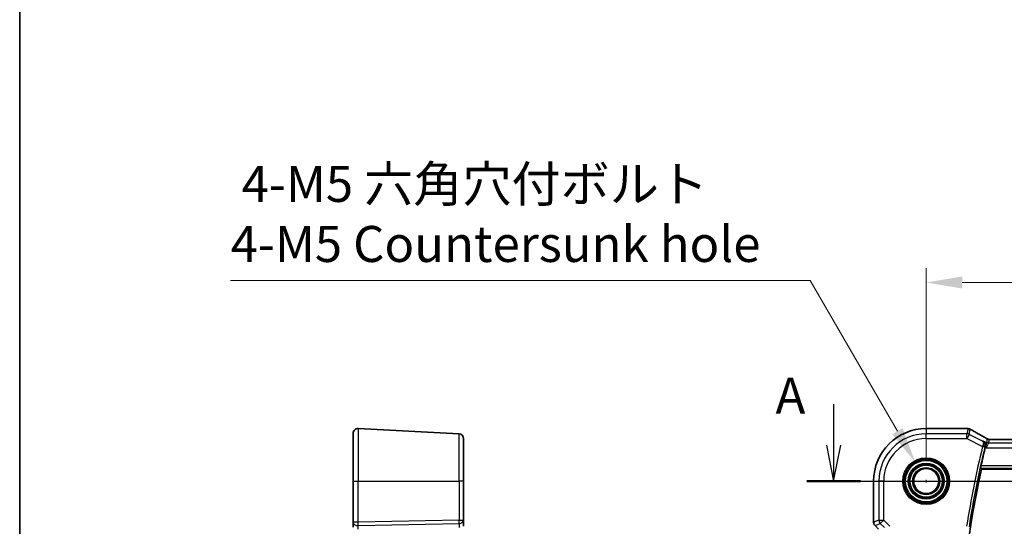
# Model space of a CAD drawing. Units: millimetres. Extents: x 0 to 7469, y 0 to 1405.
# Drawn here: x 6296 to 6501, y 586 to 692 of the extents above; entities that cross this region are included whole.
import ezdxf

# ---------------------------------------------------------------- set-up
doc = ezdxf.new("R2010")
doc.units = ezdxf.units.MM
for name, color, linetype, lineweight in [('Border (ISO)', 7, 'Continuous', 35), ('Dimension (ISO)', 7, 'Continuous', 18), ('Section Line (ISO)', 7, 'Continuous', 25), ('Visible (ISO)', 7, 'Continuous', 35), ('Visible Narrow (ISO)', 7, 'Continuous', 25)]:
    doc.layers.add(name, color=color, linetype=linetype, lineweight=lineweight)
doc.styles.add('Note Text (TK)', font='MS PGothic.ttf')
doc.dimstyles.new('Default - Method 1b (TK)', dxfattribs={"dimscale": 3, "dimtxt": 2.5, "dimasz": 2.5, "dimexe": 1, "dimexo": 1.5, "dimgap": 1, "dimtad": 1, "dimtoh": 1, "dimrnd": 1e-08, "dimdsep": 46, "dimtxsty": 'Note Text (TK)', "dimcen": 0.09, "dimdle": 5, "dimclrd": 100, "dimclre": 100, "dimclrt": 7, "dimadec": 1, "dimazin": 1, "dimtfac": 1, "dimtmove": 0, "dimatfit": 3, "dimfxl": 0, "dimtolj": 1, "dimlwd": -1, "dimlwe": -1, "dimarcsym": 0})

# ---------------------------------------------------------------- blocks, each defined once
blk = doc.blocks.new('図面枠 tk図枠')
at = {"layer": 'Border (ISO)'}
blk.add_line((14.5, 289), (14.5, 8), dxfattribs=at)
blk = doc.blocks.new('*D88')
at = {"layer": 'Defpoints', "color": 0, "transparency": 16777216}
for p in [(6702.79, 636.93), (6484.79, 595.58), (6702.79, 595.58)]:
    blk.add_point(p, dxfattribs=at)
at = {"layer": 'Dimension (ISO)', "color": 100, "transparency": 16777216}
for p, q in [((6484.79, 600.08), (6484.79, 639.93)), ((6702.79, 600.08), (6702.79, 639.93)), ((6492.29, 636.93), (6695.29, 636.93))]:
    blk.add_line(p, q, dxfattribs=at)
for points in [[(6492.29, 638.18), (6492.29, 635.68), (6484.79, 636.93)], [(6695.29, 638.18), (6695.29, 635.68), (6702.79, 636.93)]]:
    blk.add_solid(points, dxfattribs=at)
at = {"layer": 'Dimension (ISO)', "color": 7, "transparency": 16777216, "insert": (6586.14, 643.68), "char_height": 7.5, "attachment_point": 4, "style": 'Note Text (TK)'}
blk.add_mtext('\\A1;218', dxfattribs=at)
blk = doc.blocks.new('*D97')
at = {"layer": 'Defpoints', "color": 0, "transparency": 16777216}
for p in [(6482.54, 599.48), (6487.04, 591.68)]:
    blk.add_point(p, dxfattribs=at)
at = {"layer": 'Dimension (ISO)', "color": 100, "transparency": 16777216}
for p, q in [((6339.93, 637.39), (6460.65, 637.39)), ((6460.65, 637.39), (6478.79, 605.98)), ((6484.52, 595.58), (6485.06, 595.58)), ((6484.79, 595.31), (6484.79, 595.85))]:
    blk.add_line(p, q, dxfattribs=at)
blk.add_solid([(6479.87, 606.6), (6477.71, 605.35), (6482.54, 599.48)], dxfattribs=at)
at = {"layer": 'Dimension (ISO)', "color": 7, "transparency": 16777216, "insert": (6339.93, 651.22), "char_height": 7.5, "attachment_point": 4, "style": 'Note Text (TK)'}
blk.add_mtext('\\A1; 4-M5 六角穴付ボルト\\P4-M5 Countersunk hole', dxfattribs=at)

msp = doc.modelspace()

# ---------------------------------------------------------------- linework, layer by layer
at = {"layer": 'Section Line (ISO)', "linetype": 'Continuous'}
for p, q in [((6465.5134, 611.5924), (6465.5134, 603.08)), ((6464.0134, 603.08), (6465.5134, 595.58)), ((6465.5134, 603.08), (6465.5134, 595.58)), ((6465.5134, 595.58), (6467.0134, 603.08)), ((6459.91, 595.58), (6729.2185, 595.58))]:
    msp.add_line(p, q, dxfattribs=at)
at = {"layer": 'Section Line (ISO)', "linetype": 'Continuous', "lineweight": 50}
msp.add_line((6459.91, 595.58), (6471.1167, 595.58), dxfattribs=at)
at = {"layer": 'Visible (ISO)'}
for p, q in [((6365.4552, 595.58), (6365.4552, 605.5262)), ((6366.5076, 606.5248), (6387.5076, 605.4243)), ((6484.7912, 606.5262), (6493.2125, 606.5262)), ((6388.4552, 604.4256), (6388.4552, 595.58)), ((6689.6235, 604.2642), (6497.9588, 604.2642)), ((6496.2771, 598.08), (6691.3052, 598.08)), ((6365.4552, 595.58), (6365.4552, 587.0165)), ((6388.4552, 587.4723), (6388.4552, 595.58)), ((6473.845, 587.0165), (6473.845, 595.58)), ((6365.4552, 587.0165), (6365.4552, 586.0165)), ((6388.4552, 586.1694), (6388.4552, 587.4723)), ((6474.845, 585.6023), (6474.1379, 586.3094))]:
    msp.add_line(p, q, dxfattribs=at)
msp.add_circle((6484.7912, 595.58), 2.6, dxfattribs=at)
for centre, radius, start, end in [((6366.4552, 605.5262), 1, 87, 180), ((6387.4552, 604.4256), 1, 0, 87), ((6484.7912, 595.58), 10.9462, 90, 180), ((6493.2125, 605.5262), 1, 84.953311, 90), ((6493.5359, 605.4986), 1, 59.356632, 85.274482), ((6710.6181, 551.58), 219.5456, 166.559032, 167.591267), ((6710.6181, 551.58), 219.3269, 167.759697, 192.240303), ((6474.845, 587.0165), 1, 180, 225)]:
    msp.add_arc(centre, radius, start, end, dxfattribs=at)
msp.add_ellipse((6510.8796, 606.9749), major_axis=(20.3369, -0.063), ratio=0.04957287, start_param=3.66859713, end_param=3.69888999, dxfattribs=at)
for points, knots in [([(6497.5319, 604.3713), (6497.2637, 604.5198), (6497.0021, 604.6655), (6496.4927, 604.9507), (6496.245, 605.0902), (6495.764, 605.3627), (6495.5308, 605.4957), (6495.0796, 605.7547), (6494.8616, 605.8807), (6494.4415, 606.1254), (6494.2394, 606.2441), (6494.0456, 606.3589)], [-0.943285575, -0.943285575, -0.943285575, -0.943285575, -0.890967157, -0.890967157, -0.83864874, -0.83864874, -0.786330322, -0.786330322, -0.734011905, -0.734011905, -0.681693487, -0.681693487, -0.681693487, -0.681693487]), ([(6496.691, 603.9259), (6496.6921, 603.9252), (6496.6933, 603.9245), (6496.7855, 603.8711), (6496.8683, 603.8009), (6497.0054, 603.6334), (6497.0616, 603.5366), (6497.1384, 603.3243), (6497.1615, 603.2099), (6497.1662, 602.9908), (6497.1556, 602.8903), (6497.1298, 602.7894)], [-0.000608782, -0.000608782, -0.000608782, -0.000608782, 0, 0, 0.046328126, 0.046328126, 0.090358399, 0.090358399, 0.131172289, 0.131172289, 0.163181081, 0.163181081, 0.163181081, 0.163181081]), ([(6497.7304, 604.2922), (6497.7151, 604.2962), (6497.7002, 604.3005), (6497.6713, 604.3097), (6497.6572, 604.3146), (6497.6299, 604.3249), (6497.6166, 604.3303), (6497.5909, 604.3414), (6497.5785, 604.3472), (6497.5546, 604.359), (6497.543, 604.3651), (6497.5319, 604.3713)], [0, 0, 0, 0, 0.0029467212, 0.0029467212, 0.0058934423, 0.0058934423, 0.0088401635, 0.0088401635, 0.0117868847, 0.0117868847, 0.0147336058, 0.0147336058, 0.0147336058, 0.0147336058]), ([(6497.7304, 604.2922), (6497.7359, 604.2908), (6497.7424, 604.2892), (6497.7579, 604.2856), (6497.7669, 604.2836), (6497.7887, 604.2793), (6497.8015, 604.277), (6497.8326, 604.2723), (6497.8509, 604.2699), (6497.8966, 604.2659), (6497.9239, 604.2642), (6497.9588, 604.2642)], [-0.121682666, -0.121682666, -0.121682666, -0.121682666, -0.1090514851, -0.1090514851, -0.0964203041, -0.0964203041, -0.0837891232, -0.0837891232, -0.0711579423, -0.0711579423, -0.0585267613, -0.0585267613, -0.0585267613, -0.0585267613]), ([(6496.133, 598.2588), (6496.1294, 598.2635), (6496.1274, 598.2767), (6496.128, 598.3253), (6496.1317, 598.3649), (6496.1437, 598.4557), (6496.1529, 598.513), (6496.1752, 598.6341), (6496.1881, 598.6974), (6496.2011, 598.7569)], [0.0034060903, 0.0034060903, 0.0034060903, 0.0034060903, 0.0188834459, 0.0188834459, 0.0377668918, 0.0377668918, 0.0568763121, 0.0568763121, 0.0750262552, 0.0750262552, 0.0750262552, 0.0750262552])]:
    msp.add_open_spline(points, degree=3, knots=knots, dxfattribs=at)
for points, degree in [([(6497.1298, 602.7894), (6497.1145, 602.7299), (6497.0997, 602.6701), (6497.0858, 602.6119)], 3), ([(6496.133, 598.2588), (6496.2051, 598.1693), (6496.2771, 598.08)], 2)]:
    msp.add_open_spline(points, degree=degree, dxfattribs=at)
at = {"layer": 'Visible Narrow (ISO)'}
for p, q in [((6366.5076, 606.5248), (6366.5076, 595.58)), ((6387.5076, 595.58), (6387.5076, 605.4243)), ((6484.7912, 606.5262), (6484.7912, 606.5248)), ((6484.7912, 606.5248), (6493.2125, 606.5248)), ((6484.7912, 606.5248), (6484.7912, 605.4243)), ((6493.2826, 605.4243), (6484.7912, 605.4243)), ((6484.7912, 604.4256), (6484.7912, 605.4243)), ((6493.2125, 606.5248), (6493.2125, 606.5262)), ((6493.5359, 606.4972), (6493.2826, 605.4243)), ((6493.2826, 604.4256), (6493.2826, 605.4243)), ((6493.7292, 605.3188), (6493.2826, 604.4256)), ((6493.7292, 605.3188), (6493.9825, 606.3918)), ((6496.5516, 603.9076), (6493.7292, 605.3188)), ((6484.7912, 604.4256), (6493.2826, 604.4256)), ((6493.2826, 604.4256), (6496.5258, 602.8041)), ((6497.3261, 603.6083), (6496.691, 603.9259)), ((6497.3012, 602.5042), (6497.3261, 603.6083)), ((6497.7727, 603.5029), (6497.3012, 602.5042)), ((6497.5054, 604.3682), (6497.3261, 603.6083)), ((6497.7727, 603.5029), (6497.952, 604.2628)), ((6689.8097, 603.5029), (6497.7727, 603.5029)), ((6497.952, 604.2628), (6689.6303, 604.2628)), ((6496.5258, 602.8041), (6497.0102, 602.6882)), ((6497.0858, 602.6119), (6497.3012, 602.5042)), ((6497.3012, 602.5042), (6690.2812, 602.5042)), ((6496.133, 598.2588), (6691.4493, 598.2588)), ((6691.3812, 598.7569), (6496.2011, 598.7569)), ((6365.4552, 595.58), (6366.5076, 595.58)), ((6366.5076, 587.0165), (6366.5076, 595.58)), ((6366.5076, 595.58), (6387.5076, 595.58)), ((6387.5076, 595.58), (6387.5076, 587.4723)), ((6388.4552, 595.58), (6387.5076, 595.58)), ((6473.845, 595.58), (6473.8463, 595.58)), ((6473.8463, 587.0165), (6473.8463, 595.58)), ((6473.8463, 595.58), (6474.9469, 595.58)), ((6474.9469, 595.58), (6474.9469, 587.4723)), ((6475.9455, 595.58), (6474.9469, 595.58)), ((6475.9455, 587.4723), (6475.9455, 595.58)), ((6366.5076, 587.0165), (6365.4552, 587.0165)), ((6387.5076, 587.4723), (6366.5076, 587.0165)), ((6366.5076, 586.3103), (6387.5076, 586.7662)), ((6387.5076, 587.4723), (6388.4552, 587.4723)), ((6387.5076, 586.7662), (6387.5076, 585.9214)), ((6473.8463, 587.0165), (6473.845, 587.0165)), ((6474.9469, 587.4723), (6473.8463, 587.0165)), ((6474.1388, 586.3103), (6475.2394, 586.7662)), ((6474.9469, 587.4723), (6475.9455, 587.4723)), ((6475.9455, 587.4723), (6475.2394, 586.7662)), ((6475.2394, 586.7662), (6476.0842, 585.9214)), ((6477.2485, 586.1694), (6475.9455, 587.4723)), ((6366.5076, 585.6028), (6366.5076, 586.3103)), ((6474.1379, 586.3094), (6474.1388, 586.3103)), ((6474.8463, 585.6028), (6474.1388, 586.3103))]:
    msp.add_line(p, q, dxfattribs=at)
for radius in [4.8747, 4.6748, 4.5067, 4.3069, 3.7426, 3.5427, 3.5317, 3.3319, 2.849, 2.6491]:
    msp.add_circle((6484.7912, 595.58), radius, dxfattribs=at)
for centre, radius, start, end in [((6484.7912, 595.58), 10.9448, 90, 180), ((6484.7912, 595.58), 9.8443, 90, 180), ((6484.7912, 595.58), 8.8457, 90, 180), ((6710.6181, 551.58), 220.135, 166.544275, 170.959761), ((6710.6181, 551.58), 219.6369, 166.544275, 170.959761)]:
    msp.add_arc(centre, radius, start, end, dxfattribs=at)
for centre, major_axis, ratio, start_param, end_param in [((6493.2125, 605.5262), (0.088, 0.9961), 0.85909459, 0, 0.10243429), ((6493.2826, 604.4256), (-0.9732, 0.2298), 0.99855333, 4.48088869, 4.94388927), ((6493.5359, 605.4986), (0.0824, 0.9966), 0.84374206, 0, 0.09766065), ((6493.5359, 605.4986), (0.9732, -0.2298), 0.99855333, 1.33929603, 1.80229662), ((6493.5359, 605.4986), (0.5097, 0.8604), 0.8050364, 0, 0.08833756), ((6511.7184, 598.1827), (-20.9942, 10.526), 0.04684915, 0.58852293, 0.85277211), ((6496.5478, 602.8929), (0.4844, -0.1241), 0.17463983, 0.08863202, 1.53306728), ((6497.7727, 604.5015), (-0.9732, 0.2298), 0.99855333, 1.33929603, 1.80229662), ((6501.5122, 602.371), (-4.0066, 1.9978), 0.02338606, 6.1731631, 6.28867888), ((6497.952, 605.2614), (-0.9732, 0.2298), 0.99855333, 1.33929603, 1.80229662), ((6497.9816, 605.2602), (-0.2512, -0.9679), 0.96974415, 6.0671251, 6.28318531), ((6501.9588, 603.2642), (-4.0068, 0.9985), 0.01374494, 6.2280837, 6.28044358), ((6366.4552, 587.0165), (-1, 0), 0.70710678, 0, 1.6231562), ((6366.4552, 587.0165), (-0.0217, 0.9998), 0.05232366, 3.92699017, 4.71125314), ((6387.4552, 587.4723), (0.0217, -0.9998), 0.05232366, 0.78539752, 1.56966048), ((6387.4552, 587.4723), (1, 0), 0.70710678, 4.76474886, 6.28318531), ((6474.845, 587.0165), (-0.3827, 0.9239), 0.99839497, 1.17866484, 1.96292781), ((6475.9455, 587.4723), (0.3827, -0.9239), 0.99839497, 4.3202575, 5.10452046)]:
    msp.add_ellipse(centre, major_axis=major_axis, ratio=ratio, start_param=start_param, end_param=end_param, dxfattribs=at)
for points in [[(6493.2125, 606.5248), (6493.3178, 606.5155), (6493.4256, 606.5063), (6493.5359, 606.4972)], [(6496.691, 603.9259), (6496.6445, 603.9198), (6496.5981, 603.9137), (6496.5516, 603.9076)], [(6497.5318, 604.3713), (6497.5327, 604.3708), (6497.5337, 604.3694), (6497.535, 604.367)], [(6497.1298, 602.7894), (6497.1293, 602.7893), (6497.1288, 602.7893), (6497.1283, 602.7892)]]:
    msp.add_open_spline(points, degree=3, dxfattribs=at)
for points, knots in [([(6496.5877, 602.9727), (6496.5773, 602.9449), (6496.567, 602.9169), (6496.5463, 602.8606), (6496.536, 602.8323), (6496.5258, 602.8041)], [-0.00919671157, -0.00919671157, -0.00919671157, -0.00919671157, -0.00459835578, -0.00459835578, 0, 0, 0, 0]), ([(6497.0321, 602.7768), (6497.0444, 602.8266), (6497.0529, 602.877), (6497.0655, 603.0064), (6497.0639, 603.0837), (6497.0435, 603.2475), (6497.0208, 603.3325), (6496.9466, 603.5198), (6496.8857, 603.6169), (6496.7384, 603.7848), (6496.649, 603.8553), (6496.5516, 603.9076)], [-0.0809055827, -0.0809055827, -0.0809055827, -0.0809055827, -0.0730571947, -0.0730571947, -0.060499774, -0.060499774, -0.0451184061, -0.0451184061, -0.023089086, -0.023089086, 0.0004100458, 0.0004100458, 0.0004100458, 0.0004100458]), ([(6496.5516, 603.9076), (6496.5965, 603.8785), (6496.6329, 603.8313), (6496.682, 603.7067), (6496.6964, 603.6301), (6496.6993, 603.4743), (6496.6942, 603.4015), (6496.6711, 603.2568), (6496.6557, 603.1871), (6496.6209, 603.0675), (6496.6053, 603.0202), (6496.5877, 602.9727)], [-0.0004100458, -0.0004100458, -0.0004100458, -0.0004100458, 0.023089086, 0.023089086, 0.0451184061, 0.0451184061, 0.060499774, 0.060499774, 0.0730571947, 0.0730571947, 0.0809055827, 0.0809055827, 0.0809055827, 0.0809055827]), ([(6497.0102, 602.6882), (6497.0137, 602.703), (6497.0174, 602.7179), (6497.0247, 602.7475), (6497.0284, 602.7622), (6497.0321, 602.7768)], [0, 0, 0, 0, 0.00459835578, 0.00459835578, 0.00919671157, 0.00919671157, 0.00919671157, 0.00919671157]), ([(6497.0321, 602.7768), (6497.0405, 602.7779), (6497.0489, 602.7789), (6497.0573, 602.78), (6497.081, 602.7831), (6497.1046, 602.7861), (6497.1283, 602.7892)], [0.261660176, 0.261660176, 0.261660176, 0.261660176, 0.288901074, 0.288901074, 0.288901074, 0.365667891, 0.365667891, 0.365667891, 0.365667891])]:
    msp.add_open_spline(points, degree=3, knots=knots, dxfattribs=at)

# ---------------------------------------------------------------- block references
at = {"xscale": 3, "yscale": 3, "zscale": 3}
msp.add_blockref('図面枠 tk図枠', (6252.5, -24), dxfattribs=at)

# ---------------------------------------------------------------- texts
at = {"layer": 'Section Line (ISO)', "insert": (6453.4082, 607.2855), "char_height": 7.5, "attachment_point": 7, "style": 'Note Text (TK)'}
msp.add_mtext('A', dxfattribs=at)

# ---------------------------------------------------------------- dimensions: what is measured, and where the dimension line sits
at = {"layer": 'Dimension (ISO)', "color": 100, "true_color": 0x00ff3f}
dim = msp.add_diameter_dim_2p(p1=(6487.0445, 591.677), p2=(6482.5378, 599.4829), text=' 4-M5 六角穴付ボルト\\P4-M5 Countersunk hole', dimstyle='Default - Method 1b (TK)', override={"dimtih": 1, "dimdec": 2, "dimlfac": 1, "dimtp": 0, "dimtm": 0, "dimtdec": 2, "dimtofl": 0}, dxfattribs=at)
dim.commit()
dim.dimension.update_dxf_attribs({"geometry": '*D97', "text_midpoint": (6393.2803, 637.3884), "dimtype": 163})
dim = msp.add_linear_dim(base=(6702.7912, 636.9345), p1=(6484.7912, 595.58), p2=(6702.7912, 595.58), angle=180, dimstyle='Default - Method 1b (TK)', override={"dimtoh": 0, "dimdec": 2, "dimtp": 0, "dimtm": 0, "dimtdec": 2, "dimtofl": 0, "dimatfit": 1}, dxfattribs=at)
dim.commit()
dim.dimension.update_dxf_attribs({"geometry": '*D88', "text_midpoint": (6593.7912, 636.9345), "dimtype": 160})

doc.saveas('drawing.dxf')
